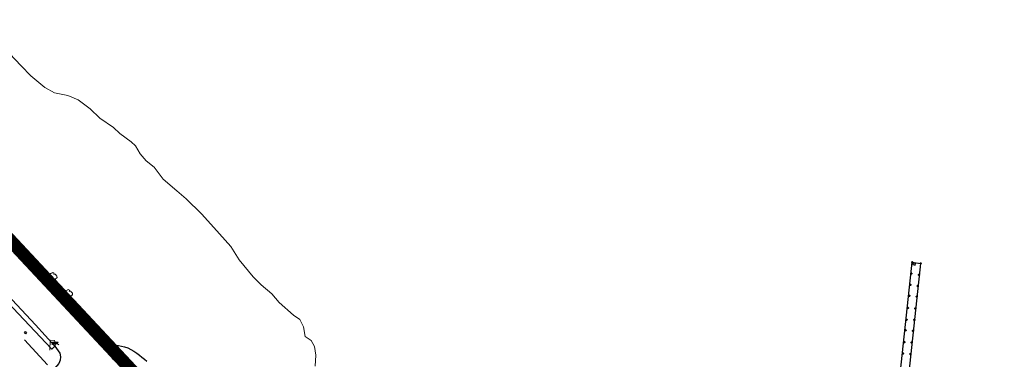
# Model space of a CAD drawing. Units: millimetres. Extents: x 522000 to 523845, y 4362000 to 4364649.
# Drawn here: x 522316 to 522546, y 4362903 to 4362983 of the extents above; entities that cross this region are included whole.
import ezdxf

# ---------------------------------------------------------------- set-up
doc = ezdxf.new("R2010")
doc.units = ezdxf.units.MM
doc.linetypes.add('DGN Style 2', pattern=[29.06096, 17.436576, -11.624384])
for name, color, linetype in [('Arbre Aïllat Lineal', 82, 'Continuous'), ('Arbre Aïllat Ornamental', 82, 'Continuous'), ('Arquetes i registres', 8, 'Continuous'), ('Contra Incendis', 1, 'Continuous'), ('Elements Amarrament', 7, 'Continuous'), ('Enllumenat', 7, 'Continuous'), ('Linia de Voravia', 7, 'Continuous'), ('Linia de Zona Enjardinada', 7, 'Continuous'), ('Mur Paret', 7, 'Continuous'), ('Pantala', 7, 'Continuous')]:
    doc.layers.add(name, color=color, linetype=linetype)
for name, color, linetype, lineweight in [('Carretera', 7, 'Continuous', 0), ('Costa de Platja', 5, 'Continuous', 0), ('LIMITES_LIMITE_SERVICIO', 5, 'DGN Style 2', 80)]:
    doc.layers.add(name, color=color, linetype=linetype, lineweight=lineweight)

# ---------------------------------------------------------------- blocks, each defined once
blk = doc.blocks.new('ARBOL_ports_1')
at = {"layer": 'Arbre Aïllat Ornamental', "color": 3, "linetype": 'Continuous', "lineweight": 0}
blk.add_circle((0, 0), 0.11, dxfattribs=at)
at = {"layer": 'Arbre Aïllat Ornamental', "color": 3, "linetype": 'Continuous', "lineweight": 0, "extrusion": (0, 0, -1)}
for centre, radius, start, end in [((0.72, -0.16), 0.344, 293.0951, 118.2236), ((0.24, 0.47), 0.473, 318.4777, 98.4441), ((-0.1, 0.83), 0.285, 21.2873, 215.0104), ((-0.53, 0.35), 0.38, 57.4839, 163.0897), ((-0.63, 0.09), 0.459, 126.5132, 258.2357), ((0.33, -0.3), 0.56, 235.3409, 341.9668), ((-0.3, -0.45), 0.433, 167.037, 314.479)]:
    blk.add_arc(centre, radius, start, end, dxfattribs=at)
blk = doc.blocks.new('farola_ports_141')
at = {"layer": 'Enllumenat', "linetype": 'Continuous', "lineweight": 0}
blk.add_hatch(color=2, dxfattribs=at).paths.add_polyline_path([(1.23, 1.86), (1.89, 1.85), (1.89, 1.84), (1.87, 1.8), (1.85, 1.78), (1.83, 1.74), (1.8, 1.71), (1.78, 1.68), (1.76, 1.65), (1.74, 1.62), (1.71, 1.6), (1.68, 1.57), (1.66, 1.54), (1.62, 1.52), (1.6, 1.5), (1.56, 1.48), (1.52, 1.46), (1.5, 1.46), (1.46, 1.45), (1.42, 1.43), (1.38, 1.43), (1.35, 1.42), (1.32, 1.41), (1.28, 1.41), (1.24, 1.41), (1.2, 1.41), (1.16, 1.41), (1.12, 1.41), (1.09, 1.43), (1.06, 1.44), (1.02, 1.45), (0.98, 1.46), (0.94, 1.48), (0.92, 1.49), (0.88, 1.51), (0.84, 1.53), (0.82, 1.55), (0.78, 1.58), (0.76, 1.6), (0.73, 1.62), (0.7, 1.66), (0.68, 1.69), (0.66, 1.72), (0.64, 1.75), (0.62, 1.78), (0.61, 1.81), (0.59, 1.85), (0.58, 1.88)])
at = {"layer": 'Enllumenat', "color": 7, "linetype": 'Continuous', "lineweight": 0, "flags": 128}
for points in [[(0, 0), (0.06, 2.29)], [(0.06, 2.29), (1.05, 2.27)], [(0.7, 1.55), (0.47, 1.27)], [(1.05, 2.27), (1.23, 1.86)], [(1.23, 1.31), (1.23, 0.99)], [(1.8, 1.49), (2.09, 1.25)]]:
    blk.add_lwpolyline(points, dxfattribs=at)
blk.add_lwpolyline([(1.23, 1.86), (1.89, 1.85), (1.89, 1.84), (1.87, 1.8), (1.85, 1.78), (1.83, 1.74), (1.8, 1.71), (1.78, 1.68), (1.76, 1.65), (1.74, 1.62), (1.71, 1.6), (1.68, 1.57), (1.66, 1.54), (1.62, 1.52), (1.6, 1.5), (1.56, 1.48), (1.52, 1.46), (1.5, 1.46), (1.46, 1.45), (1.42, 1.43), (1.38, 1.43), (1.35, 1.42), (1.32, 1.41), (1.28, 1.41), (1.24, 1.41), (1.2, 1.41), (1.16, 1.41), (1.12, 1.41), (1.09, 1.43), (1.06, 1.44), (1.02, 1.45), (0.98, 1.46), (0.94, 1.48), (0.92, 1.49), (0.88, 1.51), (0.84, 1.53), (0.82, 1.55), (0.78, 1.58), (0.76, 1.6), (0.73, 1.62), (0.7, 1.66), (0.68, 1.69), (0.66, 1.72), (0.64, 1.75), (0.62, 1.78), (0.61, 1.81), (0.59, 1.85), (0.58, 1.88)], close=True, dxfattribs=at)
blk = doc.blocks.new('norai_ports')
at = {"layer": 'Elements Amarrament', "color": 8, "linetype": 'Continuous', "lineweight": 40}
blk.add_circle((0, 0), 0.075, dxfattribs=at)

msp = doc.modelspace()

# ---------------------------------------------------------------- linework, layer by layer
at = {"layer": 'Arbre Aïllat Lineal', "linetype": 'Continuous', "flags": 128}
msp.add_lwpolyline([(522337.4, 4362903.33), (522337.11, 4362903.83), (522336.88, 4362904.34), (522336.72, 4362904.84), (522336.65, 4362905.3), (522336.68, 4362905.72), (522336.88, 4362906.1), (522337.33, 4362906.41), (522337.98, 4362906.55), (522338.66, 4362906.53), (522339.36, 4362906.42), (522340.08, 4362906.24), (522340.81, 4362905.98), (522341.52, 4362905.65), (522342.23, 4362905.25), (522342.91, 4362904.8), (522343.55, 4362904.33), (522344.13, 4362903.87), (522344.7, 4362903.4), (522345.3, 4362902.9)], dxfattribs=at)
at = {"layer": 'Arquetes i registres', "linetype": 'Continuous', "flags": 128}
msp.add_lwpolyline([(522316.68, 4362909.51), (522316.95, 4362909.8), (522317.19, 4362909.58), (522316.92, 4362909.29), (522316.68, 4362909.51)], dxfattribs=at)
at = {"layer": 'Carretera', "linetype": 'Continuous', "flags": 128}
msp.add_lwpolyline([(522315.54, 4362927.11), (522327.83, 4362913.94), (522333.37, 4362908.17), (522338.1, 4362903.25), (522354.05, 4362886.46), (522359.5, 4362880.6), (522364.96, 4362874.75), (522369.72, 4362869.64), (522376.08, 4362862.79), (522376.94, 4362861.88), (522377.1, 4362861.72)], dxfattribs=at)
at = {"layer": 'Contra Incendis', "linetype": 'Continuous', "flags": 128}
msp.add_lwpolyline([(522524.22, 4362925.44), (522524.72, 4362925.35), (522524.79, 4362925.73), (522524.28, 4362925.82), (522524.22, 4362925.44)], dxfattribs=at)
at = {"layer": 'Costa de Platja', "linetype": 'Continuous', "flags": 128}
msp.add_lwpolyline([(522384.6, 4362901.72), (522384.78, 4362904.3), (522384.42, 4362906.3), (522383.64, 4362907.69), (522382.25, 4362908.68), (522382.25, 4362908.68), (522381.9, 4362910.91), (522381, 4362912.66), (522379.49, 4362913.62), (522379.49, 4362913.62), (522376.17, 4362916.63), (522374.43, 4362918.6), (522371.98, 4362920.7), (522370.11, 4362922.57), (522366.86, 4362926.52), (522364.89, 4362929.7), (522360.94, 4362934.13), (522358.02, 4362937.27), (522354.49, 4362940.83), (522352.26, 4362942.65), (522349.1, 4362945.41), (522347.01, 4362948.16), (522345.15, 4362949.66), (522343.7, 4362951.28), (522342.6, 4362953.15), (522341.6, 4362954.12), (522338.98, 4362956.09), (522337.5, 4362957.48), (522334.3, 4362959.66), (522332.07, 4362961.84), (522329.21, 4362963.89), (522326.82, 4362964.94), (522323.71, 4362965.56), (522321.45, 4362966.79), (522318.18, 4362969.5), (522315.95, 4362971.88), (522313.22, 4362974.73)], dxfattribs=at)
at = {"layer": 'LIMITES_LIMITE_SERVICIO', "ltscale": 0.8, "const_width": 3, "flags": 128}
msp.add_lwpolyline([(523099.81, 4363404.05), (523101.9, 4363416.67), (523087.35, 4363439.56), (523069, 4363483.05), (523065.34, 4363533.72), (523060.67, 4363575.73), (523062.4, 4363618.05), (523070.57, 4363657.63), (523078.33, 4363667.91), (523082.39, 4363672.83), (523096.48, 4363682.77), (523112.74, 4363694.4), (523110.35, 4363728.27), (523103.71, 4363748.18), (523097.7, 4363756.63), (523089.55, 4363762.34), (523061.34, 4363779.59), (523018.85, 4363804.46), (522997.15, 4363821.08), (522990.33, 4363853.19), (522989.23, 4363886.87), (523007.04, 4363916.95), (523022.91, 4363947.18), (523034.31, 4363971.1), (523039.17, 4363995.04), (523031.47, 4364019.81), (523007.32, 4364062.39), (522997.48, 4364092.38), (522992.4, 4364117.07), (522983.15, 4364148.88), (522983.22, 4364169.25), (522995.35, 4364219.76), (523012.92, 4364288.21), (523024.77, 4364299.98), (523026.14, 4364331.84), (522972.07, 4364339.69), (522911.93, 4364328.77), (522901.59, 4364311.75), (522901.02, 4364306.5), (522901.02, 4364306.5), (522901.02, 4364306.5), (522900.61, 4364302.67), (522900.15, 4364250.67), (522900.48, 4364200.67), (522900.87, 4364150.67), (522901.26, 4364100.67), (522900.74, 4364056.75), (522891.87, 4364043.37), (522875.83, 4364022.62), (522853.92, 4363993.23), (522831.52, 4363980.4), (522832.99, 4363963.41), (522819.99, 4363959.2), (522800.66, 4363957.91), (522754.07, 4364041.48), (522740.68, 4364050.25), (522734.62, 4364055.11), (522731.14, 4364052.9), (522687.68, 4364094.81), (522682.72, 4364085.13), (522664.19, 4364087.32), (522644.12, 4364072.59), (522623.8, 4364057.69), (522582.84, 4364028.49), (522560.22, 4364012.14, -0.000043), (522560.22, 4364012.14), (522542.22, 4363999.12), (522512.2, 4363977.54), (522505.04, 4363968.19), (522499.64, 4363975.68), (522478.31, 4364006.1), (522474.8, 4364003.83), (522496.96, 4363972.46), (522501.98, 4363964.74), (522485.65, 4363941.68), (522456.53, 4363902.07), (522437.07, 4363875.22), (522419.68, 4363852.01), (522420.28, 4363849.63), (522420.04, 4363845.77), (522420.66, 4363842.65), (522454.3, 4363795.37), (522472.85, 4363799.61), (522501.22, 4363763.72), (522510.96, 4363753.63), (522523.81, 4363730.89), (522530.24, 4363663.37), (522534.24, 4363609.17), (522520.72, 4363607.13), (522511.49, 4363602.09), (522517.91, 4363543.45), (522522.1, 4363505.22, -0.000021), (522522.1, 4363505.22), (522528.02, 4363451.12, -0.000018), (522528.02, 4363451.12), (522534.66, 4363390.49), (522532.5, 4363359.96), (522515.41, 4363345.19), (522462.11, 4363304.7), (522438.95, 4363291.93), (522368.37, 4363253.33), (522350.7, 4363243.67), (522319.49, 4363226.75), (522308.52, 4363178.35), (522312.03, 4363139.33), (522283.23, 4363087.45), (522279.99, 4363028.9), (522286.42, 4362964.49), (522291.13, 4362954.93), (522329.91, 4362913.41), (522369.75, 4362870.81), (522386.38, 4362866.09), (522418.09, 4362873.91), (522497.09, 4362874.8), (522581.39, 4362859.48), (522649.29, 4362862.26), (522679.76, 4362869.36), (522702.08, 4362888.18), (522734.98, 4362946.04), (522755.45, 4362982.08), (522758.24, 4362986.21), (522780.24, 4363004.15), (522797.26, 4363015.26), (522852.82, 4363071.36), (522896.95, 4363091.88), (522897.14, 4363098.59)], format="xyb", dxfattribs=at)
at = {"layer": 'Linia de Voravia', "linetype": 'Continuous', "flags": 128}
for points in [[(522308.02, 4362923.38), (522308.87, 4362922.56), (522313.84, 4362917.21), (522319.29, 4362911.42), (522323.79, 4362906.41)], [(522323.79, 4362906.41), (522324.98, 4362904.73), (522325.1, 4362903.93), (522325.02, 4362903.14), (522324.73, 4362902.39), (522323.68, 4362901.21), (522323.24, 4362900.81)]]:
    msp.add_lwpolyline(points, dxfattribs=at)
at = {"layer": 'Linia de Zona Enjardinada', "linetype": 'Continuous', "flags": 128}
msp.add_lwpolyline([(522307.19, 4362922.63), (522312.74, 4362916.69), (522323.02, 4362905.76), (522323.14, 4362905.78), (522323.79, 4362906.41)], dxfattribs=at)
at = {"layer": 'Mur Paret', "linetype": 'Continuous', "flags": 128}
msp.add_lwpolyline([(522316.67, 4362907.88), (522322.07, 4362902.08)], dxfattribs=at)
at = {"layer": 'Pantala', "linetype": 'Continuous', "flags": 128}
msp.add_lwpolyline([(522520.48, 4362891.35), (522520.62, 4362892.73), (522520.62, 4362892.73), (522520.96, 4362892.7), (522521.11, 4362893.91), (522520.59, 4362894.01), (522524.07, 4362925.98), (522526.02, 4362925.72), (522522.57, 4362893.75), (522522.1, 4362893.79), (522521.95, 4362892.6), (522522.35, 4362892.55), (522520.89, 4362880.53), (522521.28, 4362880.4), (522521.05, 4362878.98)], dxfattribs=at)

# ---------------------------------------------------------------- block references
at = {"layer": 'Arbre Aïllat Ornamental', "linetype": 'Continuous'}
for p in [(522323.22, 4362922.48), (522326.82, 4362918.5)]:
    msp.add_blockref('ARBOL_ports_1', p, dxfattribs=at)
at = {"layer": 'Elements Amarrament', "linetype": 'Continuous', "rotation": 66.5523813819593}
for p in [(522524.07, 4362925.98), (522526.02, 4362925.72), (522523.86, 4362923.34), (522525.64, 4362923.05), (522523.61, 4362920.72), (522525.34, 4362920.46), (522523.38, 4362918.17), (522525.1, 4362917.98), (522523.05, 4362915.33), (522524.78, 4362915.21), (522522.73, 4362912.58), (522524.53, 4362912.56), (522522.47, 4362910.11), (522524.21, 4362909.97), (522522.18, 4362907.33), (522523.91, 4362907.27), (522521.9, 4362904.69), (522523.61, 4362904.55)]:
    msp.add_blockref('norai_ports', p, dxfattribs=at)
at = {"layer": 'Enllumenat', "linetype": 'Continuous'}
msp.add_blockref('farola_ports_141', (522322.64, 4362905.49), dxfattribs=at)

doc.saveas('drawing.dxf')
